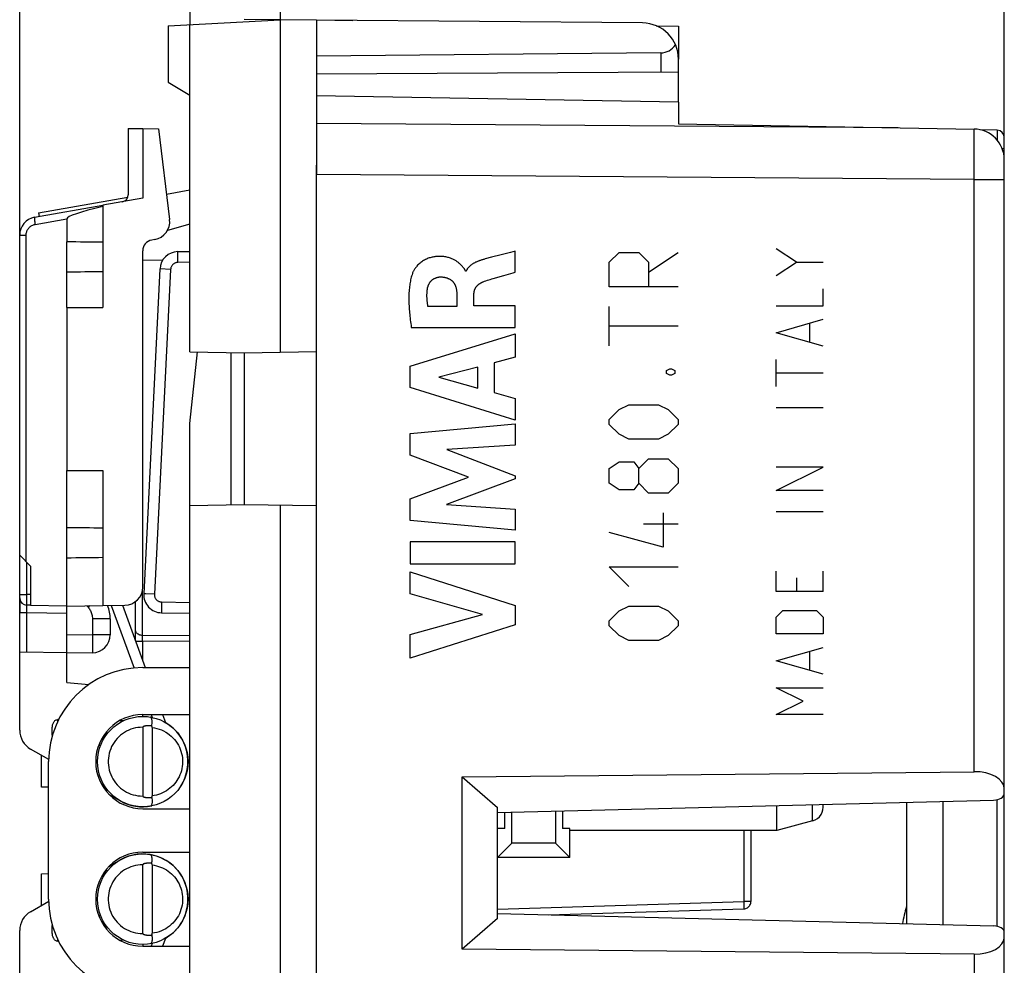
# Model space of a CAD drawing. Units: millimetres. Extents: x -74 to 32, y -24 to 46.
# Drawn here: x -74 to -47, y -4 to 23 of the extents above; entities that cross this region are included whole.
import ezdxf

# ---------------------------------------------------------------- set-up
doc = ezdxf.new("R2010")
doc.units = ezdxf.units.MM
doc.header["$LTSCALE"] = 16.335
doc.layers.get('0').update_dxf_attribs({"linetype": 'CONTINUOUS'})
for name, color, linetype in [('ASSI', 7, 'CONTINUOUS'), ('CURVE', 7, 'CONTINUOUS'), ('DRAFT', 7, 'CONTINUOUS'), ('RACCORDO', 7, 'CONTINUOUS'), ('SMUSSO', 7, 'CONTINUOUS')]:
    doc.layers.add(name, color=color, linetype=linetype)
doc.styles.get("Standard").update_dxf_attribs({"font": 'txt', "width": 0.8})
doc.dimstyles.new('DIMSTYLE_1', dxfattribs={"dimtxt": 3, "dimasz": 3, "dimexe": 1.5, "dimexo": 0.5, "dimgap": 0.75, "dimtad": 1, "dimtxsty": 'STANDARD', "dimblk": '_FILLED', "dimblk1": '_FILLED', "dimblk2": '_FILLED', "dimcen": 0.09, "dimadec": 0, "dimazin": 0, "dimtfac": 1, "dimtofl": 0, "dimtmove": 0, "dimatfit": 3, "dimldrblk": '_FILLED', "dimfxl": 1, "dimtolj": 1, "dimarcsym": 0})

# ---------------------------------------------------------------- blocks, each defined once
blk = doc.blocks.new('_FILLED')
at = {"color": 0, "linetype": 'BYBLOCK'}
blk.add_solid([(0, 0), (-1, 0.3167), (-1, -0.3167)], dxfattribs=at)
blk = doc.blocks.new('*D2')
at = {"color": 7, "linetype": 'CONTINUOUS'}
for p, q in [((-66.663, 24.914), (-66.663, 34.164)), ((-46.663, 18.655), (-46.663, 34.164)), ((-66.663, 32.664), (-56.663, 32.664)), ((-46.663, 32.664), (-56.663, 32.664))]:
    blk.add_line(p, q, dxfattribs=at)
at = {"color": 7, "linetype": 'CONTINUOUS', "xscale": 3, "yscale": 3, "zscale": 3, "rotation": 180}
blk.add_blockref('_FILLED', (-66.663, 32.664), dxfattribs=at)
at = {"color": 7, "linetype": 'CONTINUOUS', "xscale": 3, "yscale": 3, "zscale": 3}
blk.add_blockref('_FILLED', (-46.663, 32.664), dxfattribs=at)
at = {"color": 7, "linetype": 'CONTINUOUS', "insert": (-56.663, 36.414), "char_height": 3, "width": 7.07143, "attachment_point": 2, "line_spacing_factor": 0.9}
blk.add_mtext('20', dxfattribs=at)
blk = doc.blocks.new('*D3')
at = {"color": 7, "linetype": 'CONTINUOUS'}
for p, q in [((-73.863, 5.591), (-73.863, 44.164)), ((-46.663, 18.655), (-46.663, 44.164)), ((-73.863, 42.664), (-60.263, 42.664)), ((-46.663, 42.664), (-60.263, 42.664))]:
    blk.add_line(p, q, dxfattribs=at)
at = {"color": 7, "linetype": 'CONTINUOUS', "xscale": 3, "yscale": 3, "zscale": 3, "rotation": 180}
blk.add_blockref('_FILLED', (-73.863, 42.664), dxfattribs=at)
at = {"color": 7, "linetype": 'CONTINUOUS', "xscale": 3, "yscale": 3, "zscale": 3}
blk.add_blockref('_FILLED', (-46.663, 42.664), dxfattribs=at)
at = {"color": 7, "linetype": 'CONTINUOUS', "insert": (-60.263, 46.414), "char_height": 3, "width": 13.17857, "attachment_point": 2, "line_spacing_factor": 0.9}
blk.add_mtext('27,2', dxfattribs=at)

msp = doc.modelspace()

# ---------------------------------------------------------------- linework, layer by layer
at = {"color": 7, "linetype": 'CONTINUOUS'}
for p, q in [((-65.663, 22.556), (-65.663, 22.565)), ((-65.663, 22.565), (-64.663, 22.548)), ((-56.281, 22.401), (-55.663, 22.39)), ((-55.663, 22.39), (-55.663, 21.478)), ((-55.663, 20.29), (-65.663, 20.465)), ((-55.663, 20.29), (-55.663, 19.69)), ((-55.663, 19.69), (-47.498, 19.548)), ((-65.663, -18.22), (-65.663, 18.55)), ((-46.663, 1.184), (-46.663, 18.698)), ((-73.342, 17.229), (-70.875, 17.664)), ((-73.342, 17.229), (-73.325, 17.131)), ((-69.91, 15.926), (-70.466, 15.913)), ((-72.563, 14.615), (-72.563, 10.115)), ((-72.563, 14.615), (-71.563, 14.615)), ((-72.563, 10.115), (-71.563, 10.115)), ((-73.863, 6.588), (-73.863, 6.188)), ((-72.563, 4.249), (-72.563, 6.361)), ((-70.663, 5.408), (-70.663, 6.49)), ((-71.363, 6.009), (-71.363, 5.574)), ((-71.854, 5.074), (-72.563, 5.061)), ((-72.563, 4.249), (-71.951, 4.195)), ((-70.463, 3.315), (-70.463, 3.365)), ((-73.263, 1.363), (-73.263, 2.238)), ((-61.636, 1.644), (-47.498, 1.786)), ((-61.636, -3.114), (-61.636, 1.644)), ((-61.636, 1.644), (-60.663, 0.798)), ((-73.063, 1.356), (-73.263, 1.363)), ((-60.663, 0.66), (-46.96, 1.005)), ((-52.944, 0.165), (-52.944, 0.854)), ((-60.663, -2.268), (-60.663, 0.798)), ((-60.464, 0.215), (-60.464, 0.665)), ((-60.264, -0.185), (-60.264, 0.67)), ((-59.064, 0.7), (-59.064, -0.185)), ((-58.864, 0.705), (-58.864, 0.215)), ((-51.96, 0.429), (-52.944, 0.165)), ((-60.464, 0.215), (-60.664, 0.215)), ((-58.664, 0.215), (-58.864, 0.215)), ((-58.664, -0.585), (-58.664, 0.215)), ((-52.944, 0.165), (-58.664, 0.165)), ((-53.663, 0.165), (-53.663, -1.803)), ((-60.664, -0.585), (-60.264, -0.185)), ((-59.064, -0.185), (-60.264, -0.185)), ((-59.064, -0.185), (-58.664, -0.585)), ((-58.664, -0.585), (-60.664, -0.585)), ((-73.263, -1.033), (-73.063, -1.026)), ((-73.263, -1.908), (-73.263, -1.033)), ((-60.663, -2.13), (-46.96, -2.475)), ((-59.25, -2.166), (-53.857, -2.003)), ((-60.663, -2.268), (-61.636, -3.114)), ((-46.663, -18.368), (-46.663, -2.654)), ((-70.463, -2.985), (-70.463, -3.035)), ((-47.498, -3.257), (-61.636, -3.114))]:
    msp.add_line(p, q, dxfattribs=at)
at = {"color": 253, "linetype": 'CONTINUOUS'}
for p, q in [((-49.594, 19.584), (-65.663, 19.701)), ((-47.497, 19.138), (-47.498, 19.548)), ((-47.497, 18.538), (-47.497, 19.138)), ((-47.498, 18.155), (-47.497, 18.538)), ((-47.498, 18.155), (-65.663, 18.287)), ((-47.498, 1.786), (-47.498, 18.155)), ((-47.498, 18.155), (-46.663, 18.155)), ((-52.407, 15.87), (-52.965, 16.241)), ((-52.965, 15.498), (-52.407, 15.87)), ((-52.407, 15.87), (-51.665, 15.87)), ((-51.665, 14.663), (-51.665, 15.127)), ((-52.965, 14.663), (-51.665, 14.663)), ((-52.965, 13.92), (-51.665, 14.291)), ((-52.036, 13.672), (-52.036, 14.167)), ((-51.665, 13.548), (-52.965, 13.92)), ((-52.965, 12.434), (-52.965, 13.177)), ((-51.665, 12.805), (-52.965, 12.805)), ((-51.665, 11.846), (-52.965, 11.846)), ((-52.965, 9.555), (-51.665, 10.205)), ((-51.665, 10.205), (-52.965, 10.205)), ((-51.665, 9.555), (-52.965, 9.555)), ((-51.665, 8.967), (-52.965, 8.967)), ((-52.965, 6.77), (-52.965, 7.327)), ((-52.407, 7.141), (-52.407, 6.77)), ((-51.665, 6.77), (-51.665, 7.327)), ((-70.466, 5.551), (-70.466, 6.834)), ((-51.665, 6.77), (-52.965, 6.77)), ((-72.005, 6.371), (-71.971, 6.331)), ((-71.921, 6.373), (-71.971, 6.331)), ((-71.854, 6.009), (-71.854, 5.574)), ((-71.363, 6.009), (-71.854, 6.009)), ((-52.965, 6.058), (-52.779, 6.244)), ((-52.965, 5.594), (-52.965, 6.058)), ((-52.779, 6.244), (-51.85, 6.244)), ((-51.85, 6.244), (-51.665, 6.058)), ((-51.665, 6.058), (-51.665, 5.594)), ((-71.854, 5.574), (-72.563, 5.561)), ((-71.854, 5.574), (-71.852, 5.444)), ((-71.363, 5.574), (-71.854, 5.574)), ((-71.852, 5.444), (-71.851, 5.324)), ((-69.163, 5.54), (-70.466, 5.551)), ((-70.466, 5.455), (-70.466, 5.508)), ((-70.466, 5.397), (-70.466, 5.455)), ((-51.665, 5.594), (-52.965, 5.594)), ((-71.851, 5.324), (-71.85, 5.252)), ((-70.659, 5.397), (-70.466, 5.397)), ((-70.466, 5.397), (-70.466, 4.869)), ((-69.163, 5.386), (-70.466, 5.397)), ((-52.965, 4.851), (-51.665, 5.222)), ((-52.036, 4.603), (-52.036, 5.098)), ((-51.665, 4.479), (-52.965, 4.851)), ((-52.965, 4.108), (-51.665, 4.108)), ((-52.222, 3.736), (-52.965, 4.108)), ((-52.965, 3.365), (-52.222, 3.736)), ((-51.665, 3.365), (-52.965, 3.365)), ((-51.96, 0.429), (-51.96, 0.879)), ((-53.859, 0.165), (-53.859, -1.803)), ((-60.663, -2.008), (-53.859, -1.803)), ((-53.663, -1.803), (-53.859, -1.803)), ((-53.859, -1.803), (-53.858, -1.856)), ((-53.858, -1.856), (-53.857, -1.901)), ((-53.857, -1.901), (-53.856, -1.934)), ((-53.856, -1.934), (-53.856, -1.955)), ((-47.498, -3.257), (-47.498, -17.825))]:
    msp.add_line(p, q, dxfattribs=at)
for points in [[(-71.971, 6.331), (-71.954, 6.309), (-71.938, 6.287), (-71.924, 6.264), (-71.911, 6.24), (-71.898, 6.216), (-71.888, 6.19), (-71.878, 6.163), (-71.87, 6.135), (-71.863, 6.106), (-71.859, 6.075), (-71.855, 6.043), (-71.854, 6.009)], [(-70.466, 5.551), (-70.492, 5.553), (-70.517, 5.557), (-70.542, 5.564), (-70.565, 5.573), (-70.586, 5.584), (-70.605, 5.597), (-70.622, 5.612), (-70.636, 5.629), (-70.648, 5.647), (-70.656, 5.666), (-70.661, 5.686), (-70.663, 5.706)], [(-70.466, 5.508), (-70.466, 5.538), (-70.466, 5.551)], [(-71.85, 5.252), (-71.85, 5.191), (-71.85, 5.164), (-71.851, 5.141), (-71.851, 5.121), (-71.851, 5.104), (-71.852, 5.091), (-71.852, 5.081), (-71.853, 5.076), (-71.854, 5.074)], [(-53.856, -1.955), (-53.856, -1.972), (-53.856, -1.98), (-53.856, -1.987), (-53.856, -1.992), (-53.856, -1.996), (-53.856, -2), (-53.856, -2.002), (-53.857, -2.002), (-53.857, -2.003)]]:
    msp.add_lwpolyline(points, dxfattribs=at)
at = {"color": 7, "linetype": 'CONTINUOUS'}
msp.add_lwpolyline([(-53.857, -2.003), (-53.83, -2), (-53.805, -1.994), (-53.781, -1.985), (-53.759, -1.974), (-53.738, -1.959), (-53.719, -1.942), (-53.703, -1.923), (-53.689, -1.901), (-53.677, -1.878), (-53.669, -1.854), (-53.664, -1.828), (-53.663, -1.803)], dxfattribs=at)
for centre, radius, start, end in [((-47.513, 18.698), 0.85, 0, 89), ((-73.363, 16.616), 0.5, 100, 180), ((-72.363, 6.009), 1, 0, 21.8345), ((-71.863, 5.574), 0.5, 271, 360), ((-70.463, 2.065), 1.25, 327.0552, 59.2046), ((-70.463, 2.065), 1.25, 240, 281.4117), ((-52.064, 0.815), 0.4, 285.0002, 10.3109), ((-70.463, -1.735), 1.25, 301.1836, 120)]:
    msp.add_arc(centre, radius, start, end, dxfattribs=at)
for centre, major_axis, start_param, end_param in [((-47.513, 1.296), (0.85, 0.026), -0.017437, 1.535906), ((-46.963, 1.178), (0.3, 0.009), -1.579507, -0.017437), ((-46.963, -2.648), (0.3, -0.009), 0.017437, 1.579507), ((-47.513, -2.766), (0.85, -0.026), -1.535906, 0.017437)]:
    msp.add_ellipse(centre, major_axis=major_axis, ratio=0.576999, start_param=start_param, end_param=end_param, dxfattribs=at)
at = {"layer": 'ASSI', "color": 7, "linetype": 'CONTINUOUS'}
msp.add_arc((-44.563, -3.335), 5, 163.804, 169.3569, dxfattribs=at)
at = {"layer": 'CURVE', "color": 253, "linetype": 'CONTINUOUS'}
for p, q in [((-60.565, 16.072), (-60.829, 16.003)), ((-60.306, 16.14), (-60.565, 16.072)), ((-60.178, 16.174), (-60.306, 16.14)), ((-60.178, 15.592), (-60.178, 16.174)), ((-57.576, 15.865), (-57.304, 16.136)), ((-57.304, 16.136), (-56.762, 16.136)), ((-56.762, 16.136), (-56.49, 15.865)), ((-56.49, 15.594), (-55.676, 16.136)), ((-61.003, 15.956), (-61.042, 15.945)), ((-60.829, 16.003), (-61.003, 15.956)), ((-57.576, 15.186), (-57.576, 15.865)), ((-56.49, 15.865), (-56.49, 15.186)), ((-61.532, 15.618), (-61.549, 15.618)), ((-60.487, 15.501), (-60.231, 15.576)), ((-60.231, 15.576), (-60.178, 15.592)), ((-60.587, 15.473), (-60.487, 15.501)), ((-61.788, 14.99), (-61.788, 14.645)), ((-61.313, 14.665), (-61.313, 14.989)), ((-55.676, 15.186), (-57.576, 15.186)), ((-61.788, 14.645), (-62.584, 14.645)), ((-60.178, 14.665), (-61.313, 14.665)), ((-60.178, 14.062), (-60.178, 14.665)), ((-57.576, 13.558), (-57.576, 14.644)), ((-63.078, 12.994), (-60.178, 13.884)), ((-63.044, 14.062), (-60.178, 14.062)), ((-60.178, 13.884), (-60.178, 13.246)), ((-55.676, 14.101), (-57.576, 14.101)), ((-60.178, 13.246), (-60.757, 13.089)), ((-60.757, 13.089), (-60.757, 12.265)), ((-63.078, 12.409), (-63.078, 12.994)), ((-61.205, 12.968), (-62.281, 12.69)), ((-61.205, 12.389), (-61.205, 12.968)), ((-55.993, 12.879), (-55.902, 12.924)), ((-55.993, 12.789), (-55.993, 12.879)), ((-55.902, 12.744), (-55.993, 12.789)), ((-55.902, 12.924), (-55.857, 12.924)), ((-55.857, 12.924), (-55.767, 12.879)), ((-55.767, 12.789), (-55.857, 12.744)), ((-55.767, 12.879), (-55.767, 12.789)), ((-62.281, 12.69), (-61.205, 12.389)), ((-55.857, 12.744), (-55.902, 12.744)), ((-60.178, 11.499), (-63.078, 12.409)), ((-60.757, 12.265), (-60.178, 12.098)), ((-60.178, 12.098), (-60.178, 11.499)), ((-57.576, 11.522), (-57.304, 11.794)), ((-57.304, 11.794), (-57.033, 11.929)), ((-57.033, 11.929), (-56.219, 11.929)), ((-56.219, 11.929), (-55.948, 11.794)), ((-55.948, 11.794), (-55.676, 11.522)), ((-57.576, 11.386), (-57.576, 11.522)), ((-55.676, 11.522), (-55.676, 11.386)), ((-63.078, 11.133), (-60.178, 11.404)), ((-60.178, 11.404), (-60.178, 10.812)), ((-57.304, 11.115), (-57.576, 11.386)), ((-55.676, 11.386), (-55.948, 11.115)), ((-63.078, 10.534), (-63.078, 11.133)), ((-57.033, 10.979), (-57.304, 11.115)), ((-56.219, 10.979), (-57.033, 10.979)), ((-55.948, 11.115), (-56.219, 10.979)), ((-60.178, 10.812), (-62.064, 10.688)), ((-62.064, 10.688), (-60.178, 9.968)), ((-61.468, 9.929), (-63.078, 10.534)), ((-57.576, 10.165), (-57.304, 10.346)), ((-57.304, 10.346), (-56.897, 10.346)), ((-56.897, 10.346), (-56.762, 10.165)), ((-56.762, 10.165), (-56.49, 10.436)), ((-56.49, 10.436), (-55.948, 10.436)), ((-55.948, 10.436), (-55.676, 10.165)), ((-57.576, 9.758), (-57.576, 10.165)), ((-56.762, 9.758), (-56.762, 10.165)), ((-55.676, 10.165), (-55.676, 9.758)), ((-63.078, 9.33), (-61.468, 9.929)), ((-60.178, 9.883), (-62.072, 9.173)), ((-60.178, 9.968), (-60.178, 9.883)), ((-57.304, 9.577), (-57.576, 9.758)), ((-56.897, 9.577), (-57.304, 9.577)), ((-56.762, 9.758), (-56.897, 9.577)), ((-56.49, 9.486), (-56.762, 9.758)), ((-55.676, 9.758), (-55.948, 9.486)), ((-63.078, 8.725), (-63.078, 9.33)), ((-55.948, 9.486), (-56.49, 9.486)), ((-62.072, 9.173), (-60.178, 9.043)), ((-60.178, 9.043), (-60.178, 8.464)), ((-60.178, 8.464), (-63.078, 8.725)), ((-56.083, 8.944), (-56.083, 7.994)), ((-55.676, 8.627), (-56.626, 8.627)), ((-56.083, 7.994), (-57.576, 8.401)), ((-63.078, 8.138), (-63.078, 7.532)), ((-60.178, 8.138), (-63.078, 8.138)), ((-60.178, 7.532), (-60.178, 8.138)), ((-63.078, 7.532), (-60.178, 7.532)), ((-57.576, 7.451), (-55.676, 7.451)), ((-57.033, 6.908), (-57.576, 7.451)), ((-63.078, 6.703), (-63.078, 7.308)), ((-63.078, 7.308), (-60.178, 6.376)), ((-61.082, 6.133), (-63.078, 6.703)), ((-60.178, 6.376), (-60.178, 5.842)), ((-57.304, 6.229), (-57.033, 6.365)), ((-57.033, 6.365), (-56.219, 6.365)), ((-56.219, 6.365), (-55.948, 6.229)), ((-63.078, 5.581), (-61.082, 6.133)), ((-57.576, 5.958), (-57.304, 6.229)), ((-55.948, 6.229), (-55.676, 5.958)), ((-60.178, 5.842), (-63.078, 4.923)), ((-57.576, 5.822), (-57.576, 5.958)), ((-57.304, 5.551), (-57.576, 5.822)), ((-55.676, 5.822), (-55.948, 5.551)), ((-55.676, 5.958), (-55.676, 5.822)), ((-63.078, 4.923), (-63.078, 5.581)), ((-57.033, 5.415), (-57.304, 5.551)), ((-55.948, 5.551), (-56.219, 5.415)), ((-56.219, 5.415), (-57.033, 5.415))]:
    msp.add_line(p, q, dxfattribs=at)
for points in [[(-61.549, 15.618), (-61.55, 15.627), (-61.553, 15.635), (-61.556, 15.644), (-61.56, 15.653), (-61.564, 15.661), (-61.571, 15.671), (-61.578, 15.682), (-61.586, 15.692), (-61.594, 15.702), (-61.603, 15.713), (-61.611, 15.723), (-61.62, 15.734), (-61.629, 15.744), (-61.639, 15.755), (-61.649, 15.766), (-61.659, 15.777), (-61.67, 15.789), (-61.685, 15.804), (-61.701, 15.819), (-61.718, 15.834), (-61.731, 15.846), (-61.745, 15.857), (-61.759, 15.868), (-61.774, 15.879), (-61.79, 15.89), (-61.807, 15.901), (-61.824, 15.912), (-61.842, 15.922), (-61.861, 15.932), (-61.88, 15.942), (-61.901, 15.952), (-61.922, 15.961), (-61.944, 15.97), (-61.966, 15.979), (-61.99, 15.987), (-62.014, 15.994), (-62.039, 16.001), (-62.065, 16.007), (-62.092, 16.013), (-62.12, 16.017), (-62.143, 16.021), (-62.167, 16.023), (-62.191, 16.026), (-62.215, 16.027), (-62.24, 16.028), (-62.266, 16.028), (-62.292, 16.028), (-62.319, 16.027), (-62.346, 16.025), (-62.374, 16.022), (-62.398, 16.019), (-62.422, 16.015), (-62.447, 16.011), (-62.472, 16.006), (-62.497, 16), (-62.523, 15.992), (-62.549, 15.984), (-62.576, 15.975), (-62.602, 15.964), (-62.629, 15.953), (-62.655, 15.94), (-62.681, 15.926), (-62.707, 15.911), (-62.732, 15.895), (-62.757, 15.879), (-62.781, 15.861), (-62.804, 15.842), (-62.826, 15.822), (-62.848, 15.802), (-62.869, 15.781), (-62.888, 15.759), (-62.903, 15.742), (-62.916, 15.725), (-62.929, 15.708), (-62.941, 15.691), (-62.953, 15.674), (-62.963, 15.657), (-62.973, 15.641), (-62.983, 15.624), (-62.992, 15.607), (-63, 15.59), (-63.007, 15.573), (-63.013, 15.556)], [(-61.042, 15.945), (-61.061, 15.94), (-61.08, 15.935), (-61.098, 15.929), (-61.116, 15.924), (-61.133, 15.918), (-61.15, 15.912), (-61.167, 15.906), (-61.183, 15.9), (-61.199, 15.894), (-61.215, 15.887), (-61.231, 15.881), (-61.25, 15.872), (-61.269, 15.864), (-61.287, 15.854), (-61.305, 15.845), (-61.319, 15.837), (-61.334, 15.829), (-61.348, 15.82), (-61.361, 15.811), (-61.375, 15.802), (-61.386, 15.794), (-61.397, 15.786), (-61.408, 15.778), (-61.418, 15.769), (-61.428, 15.76), (-61.438, 15.751), (-61.448, 15.742), (-61.458, 15.732), (-61.467, 15.722), (-61.476, 15.711), (-61.484, 15.701), (-61.492, 15.69), (-61.499, 15.68), (-61.505, 15.67), (-61.511, 15.66), (-61.517, 15.65), (-61.522, 15.64), (-61.527, 15.629), (-61.532, 15.618)], [(-63.013, 15.556), (-63.025, 15.521), (-63.036, 15.486), (-63.046, 15.451), (-63.055, 15.416), (-63.063, 15.381), (-63.071, 15.345), (-63.077, 15.309), (-63.083, 15.273), (-63.088, 15.236), (-63.093, 15.2), (-63.098, 15.154), (-63.102, 15.109), (-63.105, 15.063), (-63.108, 15.018), (-63.11, 14.957), (-63.112, 14.897), (-63.112, 14.837), (-63.111, 14.776), (-63.109, 14.716), (-63.107, 14.655), (-63.104, 14.61), (-63.101, 14.563), (-63.098, 14.517), (-63.094, 14.469), (-63.089, 14.422), (-63.084, 14.373), (-63.079, 14.324), (-63.073, 14.273), (-63.066, 14.222), (-63.059, 14.17), (-63.052, 14.116), (-63.044, 14.062)], [(-62.601, 15.119), (-62.599, 15.131), (-62.598, 15.143), (-62.595, 15.154), (-62.593, 15.166), (-62.59, 15.177), (-62.587, 15.189), (-62.583, 15.2), (-62.58, 15.211), (-62.576, 15.222), (-62.571, 15.233), (-62.567, 15.244), (-62.562, 15.254), (-62.557, 15.264), (-62.551, 15.274), (-62.546, 15.284), (-62.54, 15.294), (-62.533, 15.304), (-62.527, 15.313), (-62.52, 15.322), (-62.513, 15.331), (-62.505, 15.34), (-62.498, 15.348), (-62.49, 15.356), (-62.482, 15.364), (-62.473, 15.371), (-62.465, 15.379), (-62.456, 15.385), (-62.447, 15.392), (-62.438, 15.398), (-62.428, 15.404), (-62.419, 15.41), (-62.409, 15.415), (-62.399, 15.421), (-62.389, 15.425), (-62.379, 15.43), (-62.369, 15.434), (-62.358, 15.438), (-62.348, 15.442), (-62.337, 15.445), (-62.327, 15.448), (-62.316, 15.451), (-62.305, 15.453), (-62.294, 15.455), (-62.283, 15.457), (-62.272, 15.459), (-62.261, 15.46), (-62.25, 15.46), (-62.238, 15.461)], [(-62.238, 15.461), (-62.223, 15.461), (-62.208, 15.46), (-62.192, 15.459), (-62.177, 15.458), (-62.162, 15.456), (-62.146, 15.454), (-62.131, 15.451), (-62.116, 15.448), (-62.101, 15.444), (-62.086, 15.44), (-62.071, 15.436), (-62.057, 15.431), (-62.044, 15.426), (-62.032, 15.421), (-62.02, 15.416), (-62.008, 15.41), (-61.996, 15.404), (-61.984, 15.398), (-61.973, 15.391), (-61.963, 15.385), (-61.953, 15.379), (-61.944, 15.372), (-61.934, 15.365), (-61.925, 15.358), (-61.917, 15.35), (-61.908, 15.342), (-61.9, 15.334), (-61.892, 15.325), (-61.885, 15.317), (-61.878, 15.308), (-61.871, 15.298), (-61.864, 15.289), (-61.858, 15.279), (-61.852, 15.269), (-61.847, 15.259), (-61.841, 15.248), (-61.836, 15.238), (-61.832, 15.227), (-61.828, 15.217), (-61.823, 15.206), (-61.82, 15.195), (-61.816, 15.184), (-61.813, 15.173), (-61.809, 15.158), (-61.805, 15.143), (-61.802, 15.128), (-61.799, 15.113), (-61.797, 15.098), (-61.795, 15.082), (-61.793, 15.064), (-61.791, 15.046), (-61.789, 15.028), (-61.788, 15.009), (-61.788, 14.99)], [(-61.313, 14.989), (-61.313, 14.999), (-61.313, 15.008), (-61.312, 15.017), (-61.311, 15.026), (-61.31, 15.035), (-61.309, 15.044), (-61.307, 15.053), (-61.306, 15.062), (-61.304, 15.07), (-61.302, 15.079), (-61.299, 15.087), (-61.297, 15.096), (-61.294, 15.104), (-61.291, 15.112), (-61.288, 15.12), (-61.284, 15.128), (-61.281, 15.136), (-61.277, 15.144), (-61.273, 15.151), (-61.269, 15.159), (-61.264, 15.166), (-61.259, 15.174), (-61.254, 15.181), (-61.249, 15.188), (-61.244, 15.195), (-61.238, 15.202), (-61.232, 15.209), (-61.226, 15.215), (-61.22, 15.222), (-61.214, 15.229), (-61.207, 15.235), (-61.2, 15.241), (-61.193, 15.248), (-61.186, 15.254), (-61.178, 15.26), (-61.17, 15.266), (-61.162, 15.272), (-61.154, 15.277), (-61.145, 15.283), (-61.137, 15.288), (-61.128, 15.294), (-61.118, 15.299), (-61.109, 15.304), (-61.099, 15.309), (-61.089, 15.314), (-61.079, 15.318), (-61.068, 15.323), (-61.058, 15.327)], [(-61.058, 15.327), (-61.02, 15.341), (-60.981, 15.354), (-60.942, 15.368), (-60.902, 15.38), (-60.862, 15.393), (-60.822, 15.405), (-60.781, 15.417)], [(-60.781, 15.417), (-60.685, 15.445), (-60.587, 15.473)], [(-62.584, 14.645), (-62.587, 14.665), (-62.59, 14.685), (-62.594, 14.705), (-62.596, 14.725), (-62.599, 14.745), (-62.601, 14.765), (-62.603, 14.785), (-62.605, 14.804), (-62.607, 14.824), (-62.608, 14.844), (-62.609, 14.864), (-62.61, 14.883), (-62.611, 14.903), (-62.611, 14.923), (-62.611, 14.942), (-62.611, 14.962), (-62.611, 14.985), (-62.61, 15.007), (-62.609, 15.029), (-62.607, 15.052), (-62.605, 15.074), (-62.603, 15.096), (-62.601, 15.119)]]:
    msp.add_lwpolyline(points, dxfattribs=at)
at = {"layer": 'DRAFT', "color": 7, "linetype": 'CONTINUOUS'}
for p, q in [((-66.663, 23.965), (-66.663, 13.382)), ((-69.763, 22.403), (-66.663, 22.565)), ((-69.163, 13.391), (-69.163, 22.434)), ((-65.663, 22.556), (-67.663, 22.574)), ((-65.663, 22.565), (-64.663, 22.548)), ((-65.663, 22.556), (-65.663, 18.287)), ((-56.281, 22.401), (-55.663, 22.39)), ((-55.663, 22.39), (-55.663, 21.478)), ((-55.663, 20.29), (-65.663, 20.465)), ((-55.663, 20.29), (-55.663, 19.69)), ((-70.863, 19.558), (-70.463, 19.565)), ((-70.463, 19.565), (-70.463, 17.636)), ((-70.463, 19.565), (-70.029, 19.557)), ((-69.807, 17.751), (-69.163, 17.865)), ((-70.463, 17.636), (-71.563, 17.442)), ((-69.163, 16.919), (-69.782, 16.741)), ((-72.563, 14.615), (-72.563, 16.43)), ((-71.563, 16.417), (-71.563, 14.615)), ((-69.163, 13.391), (-67.663, 13.365)), ((-67.663, 13.365), (-65.663, 13.4)), ((-67.663, 13.365), (-67.663, 9.165)), ((-72.563, 6.361), (-72.563, 10.115)), ((-71.563, 10.115), (-71.563, 6.379)), ((-67.663, 9.165), (-69.163, 9.139)), ((-69.163, -8.809), (-69.163, 9.139)), ((-65.663, 9.13), (-67.663, 9.165)), ((-66.663, 9.148), (-66.663, -8.818)), ((-73.563, 6.386), (-72.563, 6.368)), ((-72.563, 6.361), (-71.563, 6.379)), ((-70.463, 4.665), (-69.163, 4.665)), ((-70.463, 3.365), (-69.163, 3.365)), ((-73.063, -1.735), (-73.063, 2.065)), ((-70.463, 0.765), (-69.163, 0.765)), ((-70.463, -0.435), (-69.163, -0.435)), ((-70.463, -3.035), (-69.163, -3.035))]:
    msp.add_line(p, q, dxfattribs=at)
for centre, radius, start, end in [((-70.463, 2.065), 2.6, 90, 180), ((-70.463, 2.065), 1.3, 90, 270), ((-70.463, -1.735), 1.3, 90, 270), ((-70.463, -1.735), 2.6, 180, 270)]:
    msp.add_arc(centre, radius, start, end, dxfattribs=at)
for centre, start_param, end_param in [((-88.563, 16.015), 0.93543, 0.978145), ((-88.563, 16.015), -0.978145, -0.93543), ((-88.563, 8.115), 0.93543, 0.978145), ((-88.563, 8.115), -0.978145, -0.93543)]:
    msp.add_ellipse(centre, major_axis=(28.645, 0), ratio=0.017455, start_param=start_param, end_param=end_param, dxfattribs=at)
at = {"layer": 'RACCORDO', "color": 7, "linetype": 'CONTINUOUS'}
for p, q in [((-69.163, 23.575), (-69.163, 22.434)), ((-56.654, 22.478), (-65.663, 22.556)), ((-56.154, 21.653), (-65.663, 21.565)), ((-55.663, 20.29), (-55.663, 21.478)), ((-55.663, 21.123), (-65.663, 21.065)), ((-55.663, 19.69), (-47.498, 19.548)), ((-70.863, 19.558), (-70.863, 17.733)), ((-70.029, 19.557), (-69.72, 17.048)), ((-46.856, 19.512), (-47.335, 19.529)), ((-46.663, -18.368), (-46.663, 19.312)), ((-65.663, -18.22), (-65.663, 18.55)), ((-73.449, 17.109), (-71.563, 17.442)), ((-71.563, 17.442), (-71.563, 16.417)), ((-72.563, 17.066), (-72.563, 16.43)), ((-70.13, 16.494), (-70.215, 16.479)), ((-70.463, 6.889), (-70.463, 16.184)), ((-69.496, 16.159), (-69.163, 16.165)), ((-69.987, 15.684), (-70.436, 6.704)), ((-73.863, 2.931), (-73.863, 7.77)), ((-73.563, 6.386), (-73.666, 6.388)), ((-71.563, 6.379), (-70.954, 6.39)), ((-71.021, 6.388), (-70.392, 4.665)), ((-69.945, 6.179), (-69.163, 6.165)), ((-72.563, 5.068), (-73.863, 5.091)), ((-69.917, 3.365), (-69.838, 3.148)), ((-70.463, 3.015), (-70.463, 1.115)), ((-70.205, 3.009), (-70.205, 1.121)), ((-72.963, 2.795), (-72.963, 2.935)), ((-73.061, 2.122), (-73.563, 2.411)), ((-61.636, 1.644), (-47.498, 1.786)), ((-71.088, 0.982), (-71.396, 1.16)), ((-60.663, 0.66), (-46.96, 1.005)), ((-49.363, 0.945), (-49.363, -2.415)), ((-48.363, 0.97), (-48.363, -2.44)), ((-53.663, 0.165), (-53.663, -1.803)), ((-71.396, -0.83), (-71.088, -0.652)), ((-70.463, -2.685), (-70.463, -0.785)), ((-70.205, -0.791), (-70.205, -2.679)), ((-73.563, -2.081), (-73.061, -1.792)), ((-60.663, -2.13), (-46.96, -2.475)), ((-59.25, -2.166), (-53.857, -2.003)), ((-73.863, -7.44), (-73.863, -2.601)), ((-72.963, -2.605), (-72.963, -2.465)), ((-69.838, -2.818), (-69.917, -3.035)), ((-47.498, -3.257), (-61.636, -3.114))]:
    msp.add_line(p, q, dxfattribs=at)
at = {"layer": 'RACCORDO', "color": 253, "linetype": 'CONTINUOUS'}
for p, q in [((-56.154, 21.653), (-56.154, 21.12)), ((-49.594, 19.584), (-65.663, 19.701)), ((-47.497, 19.138), (-47.498, 19.548)), ((-46.853, 19.395), (-46.853, 19.445)), ((-46.853, 19.334), (-46.853, 19.395)), ((-46.853, 19.233), (-46.853, 19.334)), ((-47.497, 18.538), (-47.497, 19.138)), ((-46.723, 19.013), (-46.663, 19.013)), ((-47.498, 18.155), (-47.497, 18.538)), ((-47.498, 18.155), (-65.663, 18.287)), ((-47.498, 1.786), (-47.498, 18.155)), ((-47.498, 18.155), (-46.663, 18.155)), ((-73.436, 16.912), (-72.563, 17.066)), ((-73.863, 16.616), (-73.684, 16.616)), ((-69.497, 15.937), (-69.498, 16.009)), ((-69.496, 15.859), (-69.497, 15.937)), ((-69.163, 15.865), (-69.496, 15.859)), ((-69.692, 15.669), (-70.141, 6.689)), ((-73.666, 6.688), (-73.666, 7.57)), ((-73.863, 6.688), (-73.666, 6.688)), ((-73.668, 6.465), (-73.667, 6.538)), ((-73.563, 6.686), (-73.666, 6.688)), ((-70.141, 6.689), (-70.375, 6.7)), ((-73.667, 6.428), (-73.668, 6.465)), ((-73.663, 6.188), (-73.666, 6.388)), ((-71.333, 6.383), (-70.701, 4.653)), ((-69.946, 6.401), (-69.947, 6.329)), ((-69.947, 6.329), (-69.947, 6.267)), ((-69.945, 6.479), (-69.946, 6.401)), ((-69.945, 6.479), (-69.163, 6.465)), ((-73.863, 6.188), (-73.663, 6.188)), ((-73.663, 5.088), (-73.663, 6.188)), ((-73.663, 6.188), (-72.563, 6.168)), ((-70.231, 3.365), (-70.203, 3.288)), ((-72.813, 3.175), (-72.813, 3.226)), ((-46.856, -2.489), (-46.856, 1.019)), ((-53.859, 0.165), (-53.859, -1.803)), ((-60.663, -2.008), (-53.859, -1.803)), ((-53.663, -1.803), (-53.859, -1.803)), ((-53.859, -1.803), (-53.858, -1.856)), ((-53.858, -1.856), (-53.857, -1.901)), ((-53.857, -1.901), (-53.856, -1.934)), ((-53.856, -1.934), (-53.856, -1.955)), ((-72.813, -2.896), (-72.813, -2.845)), ((-70.203, -2.958), (-70.231, -3.035)), ((-47.498, -3.257), (-47.498, -17.825))]:
    msp.add_line(p, q, dxfattribs=at)
for points in [[(-46.853, 19.445), (-46.853, 19.465), (-46.854, 19.482), (-46.854, 19.495), (-46.855, 19.505), (-46.855, 19.51), (-46.856, 19.512)], [(-73.684, 16.616), (-73.683, 16.64), (-73.68, 16.663), (-73.675, 16.685), (-73.669, 16.708), (-73.661, 16.73), (-73.652, 16.751), (-73.64, 16.771), (-73.628, 16.791), (-73.613, 16.809), (-73.598, 16.826), (-73.581, 16.842), (-73.563, 16.857), (-73.543, 16.87), (-73.523, 16.882), (-73.502, 16.892), (-73.481, 16.9), (-73.459, 16.907), (-73.436, 16.912)], [(-73.449, 17.109), (-73.452, 17.107), (-73.453, 17.101), (-73.455, 17.093), (-73.455, 17.081), (-73.455, 17.067), (-73.454, 17.05), (-73.452, 17.031), (-73.45, 17.009), (-73.447, 16.986), (-73.444, 16.962), (-73.44, 16.937), (-73.436, 16.912)], [(-69.498, 16.009), (-69.498, 16.071), (-69.498, 16.097), (-69.498, 16.119), (-69.498, 16.136), (-69.497, 16.149), (-69.497, 16.157), (-69.496, 16.159)], [(-69.496, 15.859), (-69.513, 15.858), (-69.529, 15.856), (-69.545, 15.852), (-69.561, 15.847), (-69.577, 15.841), (-69.592, 15.833), (-69.606, 15.824), (-69.619, 15.814), (-69.632, 15.803), (-69.643, 15.791), (-69.654, 15.778), (-69.663, 15.764), (-69.671, 15.749), (-69.678, 15.734), (-69.684, 15.719), (-69.688, 15.703), (-69.691, 15.686), (-69.692, 15.669)], [(-69.692, 15.669), (-69.984, 15.684), (-69.987, 15.684)], [(-73.667, 6.538), (-73.666, 6.656), (-73.666, 6.688)], [(-70.375, 6.7), (-70.433, 6.703), (-70.436, 6.704)], [(-70.141, 6.689), (-70.141, 6.671), (-70.14, 6.653), (-70.137, 6.635), (-70.132, 6.618), (-70.126, 6.602), (-70.119, 6.585), (-70.11, 6.57), (-70.099, 6.556), (-70.088, 6.542), (-70.075, 6.53), (-70.061, 6.518), (-70.046, 6.508), (-70.031, 6.5), (-70.015, 6.492), (-69.998, 6.487), (-69.981, 6.482), (-69.963, 6.48), (-69.945, 6.479)], [(-73.666, 6.388), (-73.666, 6.389), (-73.667, 6.394), (-73.667, 6.402), (-73.667, 6.414), (-73.667, 6.428)], [(-69.947, 6.267), (-69.947, 6.241), (-69.947, 6.219), (-69.947, 6.201), (-69.946, 6.189), (-69.946, 6.181), (-69.945, 6.179)], [(-70.463, 3.015), (-70.53, 3.013), (-70.596, 3.006), (-70.661, 2.995), (-70.726, 2.979), (-70.79, 2.959), (-70.852, 2.934), (-70.912, 2.905), (-70.97, 2.872), (-71.025, 2.835), (-71.077, 2.794), (-71.127, 2.749), (-71.173, 2.701), (-71.216, 2.65), (-71.255, 2.597), (-71.291, 2.54)], [(-70.205, 3.009), (-70.138, 2.999), (-70.073, 2.984), (-70.01, 2.965), (-69.948, 2.942), (-69.887, 2.914), (-69.83, 2.883), (-69.775, 2.848), (-69.723, 2.81), (-69.674, 2.768), (-69.628, 2.724), (-69.586, 2.676), (-69.547, 2.627), (-69.511, 2.575), (-69.48, 2.522), (-69.452, 2.467), (-69.428, 2.411), (-69.407, 2.353), (-69.391, 2.294), (-69.378, 2.235), (-69.369, 2.175), (-69.364, 2.115), (-69.363, 2.055), (-69.365, 1.994), (-69.372, 1.934), (-69.382, 1.875), (-69.396, 1.815), (-69.414, 1.757), (-69.435, 1.701), (-69.461, 1.645), (-69.49, 1.59)], [(-71.291, 2.54), (-71.322, 2.481), (-71.349, 2.42), (-71.371, 2.358), (-71.39, 2.295), (-71.403, 2.229), (-71.413, 2.164), (-71.417, 2.097), (-71.417, 2.031), (-71.412, 1.964), (-71.403, 1.899), (-71.389, 1.833), (-71.371, 1.77), (-71.348, 1.707), (-71.321, 1.646), (-71.289, 1.588), (-71.254, 1.532), (-71.215, 1.478), (-71.172, 1.427), (-71.126, 1.38), (-71.076, 1.335), (-71.023, 1.294), (-70.968, 1.258), (-70.91, 1.224), (-70.851, 1.196), (-70.789, 1.171), (-70.725, 1.151), (-70.661, 1.135), (-70.596, 1.124), (-70.53, 1.117), (-70.463, 1.115)], [(-69.49, 1.59), (-69.52, 1.541), (-69.553, 1.495), (-69.589, 1.45), (-69.627, 1.407), (-69.669, 1.366), (-69.713, 1.328), (-69.76, 1.292), (-69.809, 1.259), (-69.861, 1.229), (-69.914, 1.203), (-69.97, 1.179), (-70.026, 1.159), (-70.085, 1.143), (-70.144, 1.13), (-70.205, 1.121)], [(-70.463, -0.785), (-70.53, -0.787), (-70.596, -0.794), (-70.661, -0.805), (-70.725, -0.821), (-70.789, -0.841), (-70.851, -0.866), (-70.91, -0.894), (-70.968, -0.928), (-71.023, -0.964), (-71.076, -1.005), (-71.126, -1.05), (-71.172, -1.097), (-71.215, -1.148), (-71.254, -1.202), (-71.289, -1.258), (-71.321, -1.317), (-71.348, -1.377), (-71.371, -1.44), (-71.389, -1.503), (-71.403, -1.569), (-71.412, -1.634), (-71.417, -1.701), (-71.417, -1.767), (-71.413, -1.834), (-71.403, -1.899), (-71.39, -1.965), (-71.371, -2.029), (-71.349, -2.09), (-71.322, -2.151), (-71.291, -2.21)], [(-70.205, -0.791), (-70.144, -0.8), (-70.085, -0.813), (-70.027, -0.829), (-69.97, -0.849), (-69.914, -0.873), (-69.861, -0.899), (-69.809, -0.929), (-69.76, -0.962), (-69.713, -0.998), (-69.669, -1.036), (-69.627, -1.077), (-69.588, -1.12), (-69.553, -1.165), (-69.52, -1.211), (-69.49, -1.26)], [(-69.49, -1.26), (-69.461, -1.315), (-69.435, -1.371), (-69.414, -1.427), (-69.396, -1.486), (-69.382, -1.545), (-69.372, -1.604), (-69.365, -1.664), (-69.363, -1.725), (-69.364, -1.785), (-69.369, -1.845), (-69.378, -1.905), (-69.391, -1.964), (-69.407, -2.023), (-69.428, -2.081), (-69.452, -2.137), (-69.48, -2.192), (-69.511, -2.246), (-69.547, -2.297), (-69.586, -2.346), (-69.628, -2.394), (-69.674, -2.438), (-69.723, -2.48), (-69.775, -2.518), (-69.83, -2.553), (-69.887, -2.585), (-69.948, -2.612), (-70.01, -2.635), (-70.073, -2.654), (-70.138, -2.669), (-70.205, -2.679)], [(-53.856, -1.955), (-53.856, -1.972), (-53.856, -1.98), (-53.856, -1.987), (-53.856, -1.992), (-53.856, -1.996), (-53.856, -2), (-53.856, -2.002), (-53.857, -2.002), (-53.857, -2.003)], [(-71.291, -2.21), (-71.255, -2.267), (-71.216, -2.32), (-71.173, -2.371), (-71.127, -2.419), (-71.077, -2.464), (-71.025, -2.505), (-70.97, -2.542), (-70.912, -2.575), (-70.852, -2.604), (-70.79, -2.629), (-70.726, -2.649), (-70.661, -2.665), (-70.596, -2.676), (-70.53, -2.683), (-70.463, -2.685)]]:
    msp.add_lwpolyline(points, dxfattribs=at)
at = {"layer": 'RACCORDO', "color": 7, "linetype": 'CONTINUOUS'}
for points in [[(-70.212, 3.054), (-70.208, 3.087), (-70.206, 3.118), (-70.205, 3.148), (-70.206, 3.176), (-70.207, 3.201), (-70.21, 3.224), (-70.213, 3.244), (-70.218, 3.261), (-70.224, 3.275), (-70.23, 3.286), (-70.238, 3.293), (-70.246, 3.296)], [(-72.963, 2.935), (-72.963, 2.96), (-72.962, 2.985), (-72.961, 3.009), (-72.959, 3.033), (-72.956, 3.056), (-72.953, 3.078), (-72.947, 3.099), (-72.941, 3.12), (-72.933, 3.139), (-72.924, 3.156), (-72.913, 3.173), (-72.901, 3.187), (-72.888, 3.199), (-72.874, 3.209), (-72.859, 3.217), (-72.844, 3.222), (-72.829, 3.225), (-72.813, 3.226)], [(-70.212, 3.054), (-70.221, 3.055), (-70.231, 3.056), (-70.24, 3.057), (-70.249, 3.058), (-70.257, 3.058), (-70.266, 3.058), (-70.274, 3.059), (-70.282, 3.059), (-70.29, 3.059), (-70.297, 3.059), (-70.305, 3.059), (-70.312, 3.059), (-70.319, 3.059), (-70.326, 3.058), (-70.332, 3.058), (-70.339, 3.057), (-70.345, 3.057), (-70.351, 3.056), (-70.357, 3.056), (-70.363, 3.055), (-70.368, 3.054), (-70.374, 3.054), (-70.379, 3.053), (-70.384, 3.052), (-70.389, 3.051), (-70.394, 3.05), (-70.399, 3.049), (-70.403, 3.048), (-70.408, 3.047), (-70.412, 3.046), (-70.416, 3.045), (-70.42, 3.044), (-70.424, 3.042), (-70.428, 3.041), (-70.431, 3.04), (-70.435, 3.039), (-70.438, 3.037), (-70.441, 3.036), (-70.445, 3.034), (-70.448, 3.032), (-70.45, 3.031), (-70.453, 3.029), (-70.456, 3.027), (-70.458, 3.025), (-70.46, 3.023), (-70.461, 3.02), (-70.462, 3.018), (-70.463, 3.015)], [(-70.205, 3.009), (-70.205, 3.014), (-70.205, 3.019), (-70.206, 3.024), (-70.206, 3.029), (-70.207, 3.034), (-70.208, 3.039), (-70.209, 3.044), (-70.21, 3.049), (-70.212, 3.054)], [(-70.463, 1.115), (-70.462, 1.112), (-70.461, 1.11), (-70.46, 1.107), (-70.458, 1.105), (-70.456, 1.103), (-70.453, 1.101), (-70.45, 1.099), (-70.448, 1.097), (-70.445, 1.096), (-70.441, 1.094), (-70.438, 1.093), (-70.435, 1.091), (-70.431, 1.09), (-70.428, 1.089), (-70.424, 1.088), (-70.42, 1.086), (-70.416, 1.085), (-70.412, 1.084), (-70.408, 1.083), (-70.403, 1.082), (-70.399, 1.081), (-70.394, 1.08), (-70.389, 1.079), (-70.384, 1.078), (-70.379, 1.077), (-70.374, 1.076), (-70.368, 1.076), (-70.363, 1.075), (-70.357, 1.074), (-70.351, 1.074), (-70.345, 1.073), (-70.339, 1.073), (-70.332, 1.072), (-70.326, 1.072), (-70.319, 1.071), (-70.312, 1.071), (-70.305, 1.071), (-70.297, 1.071), (-70.29, 1.071), (-70.282, 1.071), (-70.274, 1.071), (-70.266, 1.071), (-70.257, 1.072), (-70.249, 1.072), (-70.24, 1.073), (-70.231, 1.074), (-70.221, 1.075), (-70.212, 1.076)], [(-70.212, 1.076), (-70.21, 1.081), (-70.209, 1.086), (-70.208, 1.091), (-70.207, 1.096), (-70.206, 1.101), (-70.206, 1.106), (-70.205, 1.111), (-70.205, 1.116), (-70.205, 1.121)], [(-70.212, 1.076), (-70.209, 1.043), (-70.206, 1.012), (-70.205, 0.982), (-70.206, 0.954), (-70.207, 0.929), (-70.21, 0.906), (-70.213, 0.886), (-70.218, 0.868), (-70.224, 0.855), (-70.23, 0.844), (-70.238, 0.837), (-70.246, 0.834)], [(-70.212, -0.746), (-70.208, -0.713), (-70.206, -0.682), (-70.205, -0.652), (-70.206, -0.624), (-70.207, -0.599), (-70.21, -0.576), (-70.213, -0.556), (-70.218, -0.539), (-70.224, -0.525), (-70.23, -0.514), (-70.238, -0.507), (-70.246, -0.504)], [(-70.212, -0.746), (-70.221, -0.745), (-70.231, -0.744), (-70.24, -0.743), (-70.249, -0.742), (-70.257, -0.742), (-70.266, -0.742), (-70.274, -0.741), (-70.282, -0.741), (-70.29, -0.741), (-70.297, -0.741), (-70.305, -0.741), (-70.312, -0.741), (-70.319, -0.741), (-70.326, -0.742), (-70.332, -0.742), (-70.339, -0.743), (-70.345, -0.743), (-70.351, -0.744), (-70.357, -0.744), (-70.363, -0.745), (-70.368, -0.746), (-70.374, -0.746), (-70.379, -0.747), (-70.384, -0.748), (-70.389, -0.749), (-70.394, -0.75), (-70.399, -0.751), (-70.403, -0.752), (-70.408, -0.753), (-70.412, -0.754), (-70.416, -0.755), (-70.42, -0.756), (-70.424, -0.758), (-70.428, -0.759), (-70.431, -0.76), (-70.435, -0.761), (-70.438, -0.763), (-70.441, -0.764), (-70.445, -0.766), (-70.448, -0.768), (-70.45, -0.769), (-70.453, -0.771), (-70.456, -0.773), (-70.458, -0.775), (-70.46, -0.777), (-70.461, -0.78), (-70.462, -0.782), (-70.463, -0.785)], [(-70.205, -0.791), (-70.205, -0.786), (-70.205, -0.781), (-70.206, -0.776), (-70.206, -0.771), (-70.207, -0.766), (-70.208, -0.761), (-70.209, -0.756), (-70.21, -0.751), (-70.212, -0.746)], [(-53.857, -2.003), (-53.83, -2), (-53.805, -1.994), (-53.781, -1.985), (-53.759, -1.974), (-53.738, -1.959), (-53.719, -1.942), (-53.703, -1.923), (-53.689, -1.901), (-53.677, -1.878), (-53.669, -1.854), (-53.664, -1.828), (-53.663, -1.803)], [(-72.813, -2.896), (-72.829, -2.895), (-72.844, -2.892), (-72.859, -2.887), (-72.874, -2.879), (-72.888, -2.869), (-72.901, -2.857), (-72.913, -2.843), (-72.924, -2.826), (-72.933, -2.809), (-72.941, -2.789), (-72.947, -2.769), (-72.953, -2.748), (-72.957, -2.725), (-72.959, -2.703), (-72.961, -2.679), (-72.962, -2.655), (-72.963, -2.63), (-72.963, -2.605)], [(-70.463, -2.685), (-70.462, -2.688), (-70.461, -2.69), (-70.46, -2.693), (-70.458, -2.695), (-70.456, -2.697), (-70.453, -2.699), (-70.45, -2.701), (-70.448, -2.703), (-70.445, -2.704), (-70.441, -2.706), (-70.438, -2.707), (-70.435, -2.709), (-70.431, -2.71), (-70.428, -2.711), (-70.424, -2.712), (-70.42, -2.714), (-70.416, -2.715), (-70.412, -2.716), (-70.408, -2.717), (-70.403, -2.718), (-70.399, -2.719), (-70.394, -2.72), (-70.389, -2.721), (-70.384, -2.722), (-70.379, -2.723), (-70.374, -2.724), (-70.368, -2.724), (-70.363, -2.725), (-70.357, -2.726), (-70.351, -2.726), (-70.345, -2.727), (-70.339, -2.727), (-70.332, -2.728), (-70.326, -2.728), (-70.319, -2.729), (-70.312, -2.729), (-70.305, -2.729), (-70.297, -2.729), (-70.29, -2.729), (-70.282, -2.729), (-70.274, -2.729), (-70.266, -2.729), (-70.257, -2.728), (-70.249, -2.728), (-70.24, -2.727), (-70.231, -2.726), (-70.221, -2.725), (-70.212, -2.724)], [(-70.212, -2.724), (-70.21, -2.719), (-70.209, -2.714), (-70.208, -2.709), (-70.207, -2.704), (-70.206, -2.699), (-70.206, -2.694), (-70.205, -2.689), (-70.205, -2.684), (-70.205, -2.679)], [(-70.212, -2.724), (-70.209, -2.757), (-70.206, -2.788), (-70.205, -2.818), (-70.206, -2.846), (-70.207, -2.871), (-70.21, -2.894), (-70.213, -2.914), (-70.218, -2.932), (-70.224, -2.945), (-70.23, -2.956), (-70.238, -2.963), (-70.246, -2.966)]]:
    msp.add_lwpolyline(points, dxfattribs=at)
for centre in [(-70.463, 2.065), (-70.463, -1.735)]:
    msp.add_circle(centre, 1.25, dxfattribs=at)
for centre, radius, start, end in [((-56.663, 21.478), 1, 0, 89.5), ((-47.513, 18.698), 0.85, 0, 89), ((-46.863, 19.312), 0.2, 0.0041, 88.0001), ((-71.063, 17.733), 0.2, 280, 360), ((-73.363, 16.616), 0.5, 100, 180), ((-70.217, 16.987), 0.5, 280, 7), ((-70.163, 16.184), 0.3, 100, 180), ((-69.487, 15.659), 0.5, 91, 177.129), ((-70.963, 6.889), 0.5, 271, 360), ((-73.663, 6.588), 0.2, 180.002, 269), ((-69.936, 6.679), 0.5, 177.1376, 269), ((-73.263, 2.931), 0.6, 180, 240), ((-73.263, -2.601), 0.6, 120, 180)]:
    msp.add_arc(centre, radius, start, end, dxfattribs=at)
for centre, major_axis, ratio, start_param, end_param in [((-56.163, 22.153), (-0.354, 0.356), 0.991806, -3.911594, -2.939722), ((-70.268, 17.467), (2.294, 0.404), 0.085858, 2.155091, 3.126478), ((-92.614, 2.865), (28.645, 0), 0.017455, 0.806384, 0.807548), ((-92.614, 2.865), (28.645, 0), 0.017455, 0.715877, 0.721286), ((-92.614, 2.865), (28.645, 0), 0.017455, -0.751228, -0.748468), ((-47.513, 1.296), (0.85, 0.026), 0.576999, -0.017437, 1.535906), ((-46.963, 1.178), (0.3, 0.009), 0.576999, -1.579507, -0.017437), ((-92.614, -2.535), (28.645, 0), 0.017455, 0.748468, 0.751228), ((-46.963, -2.648), (0.3, -0.009), 0.576999, 0.017437, 1.579507), ((-92.614, -2.535), (28.645, 0), 0.017455, -0.807548, -0.806384), ((-92.614, -2.535), (28.645, 0), 0.017455, -0.721286, -0.715877), ((-47.513, -2.766), (0.85, -0.026), 0.576999, -1.535906, 0.017437)]:
    msp.add_ellipse(centre, major_axis=major_axis, ratio=ratio, start_param=start_param, end_param=end_param, dxfattribs=at)
at = {"layer": 'SMUSSO', "color": 7, "linetype": 'CONTINUOUS'}
for p, q in [((-69.763, 22.403), (-69.763, 20.843)), ((-65.663, 22.556), (-65.663, 22.565)), ((-69.763, 20.843), (-69.163, 20.482)), ((-73.863, 7.77), (-73.863, 16.616)), ((-69.163, 11.408), (-68.955, 13.388)), ((-68.018, 9.159), (-68.018, 13.371)), ((-69.163, 9.139), (-69.163, 11.408)), ((-73.863, 7.77), (-73.563, 7.465)), ((-73.563, 7.465), (-73.563, 6.386)), ((-61.636, -3.114), (-61.636, 1.644)), ((-61.636, 1.644), (-60.663, 0.798)), ((-60.663, -2.268), (-60.663, 0.798)), ((-60.663, -2.268), (-61.636, -3.114))]:
    msp.add_line(p, q, dxfattribs=at)
at = {"layer": 'SMUSSO', "color": 253, "linetype": 'CONTINUOUS'}
msp.add_line((-73.684, 7.588), (-73.684, 16.616), dxfattribs=at)

# ---------------------------------------------------------------- dimensions: what is measured, and where the dimension line sits
at = {"color": 7, "linetype": 'CONTINUOUS'}
for base, p2, picture, middle in [((-73.863, 42.664), (-73.863, 5.091), '*D3', (-60.691, 42.664)), ((-66.663, 32.664), (-66.663, 24.414), '*D2', (-57.091, 32.664))]:
    dim = msp.add_linear_dim(base=base, p1=(-46.663, 18.155), p2=p2, angle=180, dimstyle='DIMSTYLE_1', dxfattribs=at)
    dim.commit()
    dim.dimension.update_dxf_attribs({"geometry": picture, "text_midpoint": middle, "dimtype": 160})

doc.saveas('drawing.dxf')
